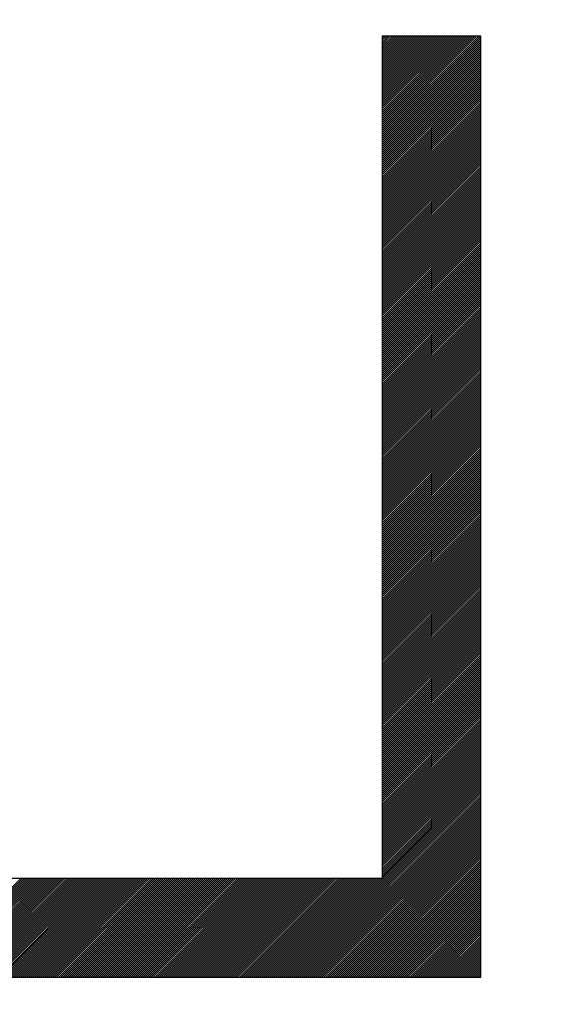
# Model space of a CAD drawing. Units: millimetres. Extents: x 84 to 198, y 85 to 159.
# Drawn here: x 101 to 102, y 123 to 125 of the extents above; entities that cross this region are included whole.
import ezdxf

# ---------------------------------------------------------------- set-up
doc = ezdxf.new("R2010")
doc.units = ezdxf.units.MM
doc.header["$LTSCALE"] = 16.335
doc.layers.get('0').update_dxf_attribs({"linetype": 'CONTINUOUS'})
doc.layers.add('CURVE', color=7, linetype='CONTINUOUS')
doc.styles.get("Standard").update_dxf_attribs({"font": 'txt', "width": 0.8})
doc.dimstyles.new('DIMSTYLE_1', dxfattribs={"dimtxt": 3, "dimasz": 3, "dimexe": 0.18, "dimexo": 0.0625, "dimgap": 0.09, "dimtad": 1, "dimdsep": 46, "dimtxsty": 'STANDARD', "dimblk": '_FILLED', "dimblk1": '_FILLED', "dimblk2": '_FILLED', "dimcen": 0.09, "dimadec": 0, "dimazin": 0, "dimtfac": 1, "dimtofl": 0, "dimtmove": 0, "dimatfit": 3, "dimldrblk": '_FILLED', "dimfxl": 1, "dimtolj": 1, "dimarcsym": 0})

# ---------------------------------------------------------------- blocks, each defined once
blk = doc.blocks.new('_FILLED')
at = {"color": 0, "linetype": 'BYBLOCK'}
blk.add_solid([(0, 0), (-1, 0.31667), (-1, -0.31667)], dxfattribs=at)
blk = doc.blocks.new('*D3')
at = {"color": 7, "linetype": 'CONTINUOUS'}
for p, q in [((84.4358, 109.9438), (84.4358, 156.3382)), ((131.3318, 127.8123), (131.3318, 156.3382)), ((84.4358, 154.8382), (107.8838, 154.8382)), ((131.3318, 154.8382), (107.8838, 154.8382))]:
    blk.add_line(p, q, dxfattribs=at)
at = {"color": 7, "linetype": 'CONTINUOUS', "xscale": 3, "yscale": 3, "zscale": 3}
for p, rotation in [((84.4358, 154.8382), 180.0000016019), ((131.3318, 154.8382), 1.6019e-06)]:
    blk.add_blockref('_FILLED', p, dxfattribs=dict(at, rotation=rotation))
at = {"color": 7, "linetype": 'CONTINUOUS', "insert": (107.8838, 158.5882), "char_height": 3, "width": 8.785714, "attachment_point": 2, "line_spacing_factor": 0.9}
blk.add_mtext('46,9', dxfattribs=at)

msp = doc.modelspace()

# ---------------------------------------------------------------- linework, layer by layer
at = {"layer": 'CURVE', "color": 7, "linetype": 'CONTINUOUS'}
for p, q in [((101.6218, 125.4436), (101.622, 125.4438)), ((101.6218, 125.4395), (101.6261, 125.4438)), ((101.6218, 125.4354), (101.6302, 125.4438)), ((101.6218, 125.4312), (101.6343, 125.4438)), ((101.6218, 125.4271), (101.6384, 125.4438)), ((101.6218, 125.423), (101.6425, 125.4438)), ((101.6218, 125.4189), (101.6466, 125.4438)), ((101.6218, 125.4148), (101.6507, 125.4438)), ((101.6218, 125.4107), (101.6548, 125.4438)), ((101.6218, 125.4066), (101.6589, 125.4438)), ((101.6218, 125.4025), (101.663, 125.4438)), ((101.6218, 125.3984), (101.6671, 125.4438)), ((101.6218, 125.3943), (101.6712, 125.4438)), ((101.6218, 125.3902), (101.6753, 125.4438)), ((101.6218, 125.3861), (101.6795, 125.4438)), ((101.6218, 125.382), (101.6836, 125.4438)), ((101.6218, 125.3779), (101.6877, 125.4438)), ((101.6218, 125.3738), (101.6918, 125.4438)), ((101.6218, 125.3697), (101.6959, 125.4438)), ((101.6218, 125.3656), (101.7, 125.4438)), ((101.6218, 125.3615), (101.7041, 125.4438)), ((101.6218, 125.3574), (101.7082, 125.4438)), ((101.6218, 125.3533), (101.7123, 125.4438)), ((101.6218, 125.3492), (101.7164, 125.4438)), ((101.6218, 125.3451), (101.7205, 125.4438)), ((101.6218, 125.341), (101.7246, 125.4438)), ((101.6218, 125.3369), (101.7287, 125.4438)), ((101.6218, 125.3328), (101.7328, 125.4438)), ((101.6218, 125.3287), (101.7369, 125.4438)), ((101.6218, 125.3246), (101.741, 125.4438)), ((101.6218, 125.3205), (101.7451, 125.4438)), ((101.6218, 125.3164), (101.7492, 125.4438)), ((101.6218, 125.3123), (101.7533, 125.4438)), ((101.6218, 125.3082), (101.7574, 125.4438)), ((101.6218, 125.3041), (101.7615, 125.4438)), ((101.6218, 125.3), (101.7656, 125.4438)), ((101.6218, 125.2959), (101.7697, 125.4438)), ((101.6218, 125.2918), (101.7738, 125.4438)), ((101.6218, 125.2877), (101.7779, 125.4438)), ((101.6218, 125.2836), (101.782, 125.4438)), ((101.6218, 125.2795), (101.7861, 125.4438)), ((101.6218, 125.2754), (101.7902, 125.4438)), ((101.6218, 125.2713), (101.7943, 125.4438)), ((101.6218, 125.2672), (101.7984, 125.4438)), ((101.6218, 125.2631), (101.8025, 125.4438)), ((101.6218, 125.259), (101.8066, 125.4438)), ((101.6218, 125.2549), (101.8107, 125.4438)), ((101.6218, 125.2508), (101.8148, 125.4438)), ((101.6218, 125.2467), (101.8189, 125.4438)), ((101.6218, 125.2426), (101.823, 125.4438)), ((101.6218, 125.2385), (101.8233, 125.44)), ((101.6218, 125.2344), (101.8233, 125.4359)), ((101.6218, 125.2303), (101.8233, 125.4318)), ((101.6218, 125.2262), (101.8233, 125.4277)), ((101.6218, 125.2221), (101.8233, 125.4236)), ((101.6218, 125.218), (101.8233, 125.4195)), ((101.6218, 125.2139), (101.8233, 125.4154)), ((101.6218, 125.2098), (101.8233, 125.4113)), ((101.6218, 125.2057), (101.8233, 125.4072)), ((101.6218, 125.2016), (101.8233, 125.4031)), ((101.6218, 125.1974), (101.8233, 125.399)), ((101.6218, 125.1933), (101.8233, 125.3949)), ((101.6218, 125.1892), (101.8233, 125.3908)), ((101.6218, 125.1851), (101.8233, 125.3867)), ((101.6218, 125.181), (101.8233, 125.3826)), ((101.6218, 125.1769), (101.8233, 125.3785)), ((101.6218, 125.1728), (101.8233, 125.3744)), ((101.6218, 125.1687), (101.8233, 125.3703)), ((101.6218, 125.1646), (101.8233, 125.3662)), ((101.6218, 125.1605), (101.8233, 125.3621)), ((101.6218, 125.1564), (101.8233, 125.358)), ((101.6218, 125.1523), (101.8233, 125.3539)), ((101.6218, 125.1482), (101.8233, 125.3498)), ((101.6218, 125.1441), (101.8233, 125.3457)), ((101.6218, 125.14), (101.8233, 125.3416)), ((101.6218, 125.1359), (101.8233, 125.3375)), ((101.6218, 125.1318), (101.8233, 125.3334)), ((101.6218, 125.1277), (101.8233, 125.3293)), ((101.6218, 125.1236), (101.8233, 125.3252)), ((101.6218, 125.1195), (101.8233, 125.3211)), ((101.6218, 125.1154), (101.8233, 125.317)), ((101.6218, 125.1113), (101.8233, 125.3129)), ((101.6218, 125.1072), (101.8233, 125.3088)), ((101.6218, 125.1031), (101.8233, 125.3047)), ((101.6218, 125.099), (101.8233, 125.3006)), ((101.6218, 125.0949), (101.8233, 125.2965)), ((101.6218, 125.0908), (101.8233, 125.2924)), ((101.6218, 125.0867), (101.8233, 125.2883)), ((101.6218, 125.0826), (101.8233, 125.2842)), ((101.6218, 125.0785), (101.8233, 125.2801)), ((101.6218, 125.0744), (101.8233, 125.276)), ((101.6218, 125.0703), (101.8233, 125.2719)), ((101.6218, 125.0662), (101.8233, 125.2678)), ((101.6218, 125.0621), (101.8233, 125.2637)), ((101.6218, 125.058), (101.8233, 125.2596)), ((101.6218, 125.0539), (101.8233, 125.2555)), ((101.6218, 125.0498), (101.8233, 125.2514)), ((101.6218, 125.0457), (101.8233, 125.2473)), ((101.6218, 125.0416), (101.8233, 125.2432)), ((101.6218, 125.0375), (101.8233, 125.2391)), ((101.6218, 125.0334), (101.8233, 125.235)), ((101.6218, 125.0293), (101.8233, 125.2309)), ((101.6218, 125.0252), (101.8233, 125.2268)), ((101.6218, 125.0211), (101.8233, 125.2226)), ((101.6218, 125.017), (101.8233, 125.2185)), ((101.6218, 125.0129), (101.8233, 125.2144)), ((101.6218, 125.0088), (101.8233, 125.2103)), ((101.6218, 125.0047), (101.8233, 125.2062)), ((101.6218, 125.0006), (101.8233, 125.2021)), ((101.6218, 124.9965), (101.8233, 125.198)), ((101.6218, 124.9924), (101.8233, 125.1939)), ((101.6218, 124.9883), (101.8233, 125.1898)), ((101.6218, 124.9842), (101.8233, 125.1857)), ((101.6218, 124.9801), (101.8233, 125.1816)), ((101.6218, 124.976), (101.8233, 125.1775)), ((101.6218, 124.9719), (101.8233, 125.1734)), ((101.6218, 124.9677), (101.8233, 125.1693)), ((101.6218, 124.9636), (101.8233, 125.1652)), ((101.6218, 124.9595), (101.8233, 125.1611)), ((101.6218, 124.9554), (101.8233, 125.157)), ((101.6218, 124.9513), (101.8233, 125.1529)), ((101.6218, 124.9472), (101.8233, 125.1488)), ((101.6218, 124.9431), (101.8233, 125.1447)), ((101.6218, 124.939), (101.8233, 125.1406)), ((101.6218, 124.9349), (101.8233, 125.1365)), ((101.6218, 124.9308), (101.8233, 125.1324)), ((101.6218, 124.9267), (101.8233, 125.1283)), ((101.6218, 124.9226), (101.8233, 125.1242)), ((101.6218, 124.9185), (101.8233, 125.1201)), ((101.6218, 124.9144), (101.8233, 125.116)), ((101.6218, 124.9103), (101.8233, 125.1119)), ((101.6218, 124.9062), (101.8233, 125.1078)), ((101.6218, 124.9021), (101.8233, 125.1037)), ((101.6218, 124.898), (101.8233, 125.0996)), ((101.6218, 124.8939), (101.8233, 125.0955)), ((101.6218, 124.8898), (101.8233, 125.0914)), ((101.6218, 124.8857), (101.8233, 125.0873)), ((101.6218, 124.8816), (101.8233, 125.0832)), ((101.6218, 124.8775), (101.8233, 125.0791)), ((101.6218, 124.8734), (101.8233, 125.075)), ((101.6218, 124.8693), (101.8233, 125.0709)), ((101.6218, 124.8652), (101.8233, 125.0668)), ((101.6218, 124.8611), (101.8233, 125.0627)), ((101.6218, 124.857), (101.8233, 125.0586)), ((101.6218, 124.8529), (101.8233, 125.0545)), ((101.6218, 124.8488), (101.8233, 125.0504)), ((101.6218, 124.8447), (101.8233, 125.0463)), ((101.6218, 124.8406), (101.8233, 125.0422)), ((101.6218, 124.8365), (101.8233, 125.0381)), ((101.6218, 124.8324), (101.8233, 125.034)), ((101.6218, 124.8283), (101.8233, 125.0299)), ((101.6218, 124.8242), (101.8233, 125.0258)), ((101.6218, 124.8201), (101.8233, 125.0217)), ((101.6218, 124.816), (101.8233, 125.0176)), ((101.6218, 124.8119), (101.8233, 125.0135)), ((101.6218, 124.8078), (101.8233, 125.0094)), ((101.6218, 124.8037), (101.8233, 125.0053)), ((101.6218, 124.7996), (101.8233, 125.0012)), ((101.6218, 124.7955), (101.8233, 124.9971)), ((101.6218, 124.7914), (101.8233, 124.9929)), ((101.6218, 124.7873), (101.8233, 124.9888)), ((101.6218, 124.7832), (101.8233, 124.9847)), ((101.6218, 124.7791), (101.8233, 124.9806)), ((101.6218, 124.775), (101.8233, 124.9765)), ((101.6218, 124.7709), (101.8233, 124.9724)), ((101.6218, 124.7668), (101.8233, 124.9683)), ((101.6218, 124.7627), (101.8233, 124.9642)), ((101.6218, 124.7586), (101.8233, 124.9601)), ((101.6218, 124.7545), (101.8233, 124.956)), ((101.6218, 124.7504), (101.8233, 124.9519)), ((101.6218, 124.7463), (101.8233, 124.9478)), ((101.6218, 124.7422), (101.8233, 124.9437)), ((101.6218, 124.7381), (101.8233, 124.9396)), ((101.6218, 124.7339), (101.8233, 124.9355)), ((101.6218, 124.7298), (101.8233, 124.9314)), ((101.6218, 124.7257), (101.8233, 124.9273)), ((101.6218, 124.7216), (101.8233, 124.9232)), ((101.6218, 124.7175), (101.8233, 124.9191)), ((101.6218, 124.7134), (101.8233, 124.915)), ((101.6218, 124.7093), (101.8233, 124.9109)), ((101.6218, 124.7052), (101.8233, 124.9068)), ((101.6218, 124.7011), (101.8233, 124.9027)), ((101.6218, 124.697), (101.8233, 124.8986)), ((101.6218, 124.6929), (101.8233, 124.8945)), ((101.6218, 124.6888), (101.8233, 124.8904)), ((101.6218, 124.6847), (101.8233, 124.8863)), ((101.6218, 124.6806), (101.8233, 124.8822)), ((101.6218, 124.6765), (101.8233, 124.8781)), ((101.6218, 124.6724), (101.8233, 124.874)), ((101.6218, 124.6683), (101.8233, 124.8699)), ((101.6218, 124.6642), (101.8233, 124.8658)), ((101.6218, 124.6601), (101.8233, 124.8617)), ((101.6218, 124.656), (101.8233, 124.8576)), ((101.6218, 124.6519), (101.8233, 124.8535)), ((101.6218, 124.6478), (101.8233, 124.8494)), ((101.6218, 124.6437), (101.8233, 124.8453)), ((101.6218, 124.6396), (101.8233, 124.8412)), ((101.6218, 124.6355), (101.8233, 124.8371)), ((101.6218, 124.6314), (101.8233, 124.833)), ((101.6218, 124.6273), (101.8233, 124.8289)), ((101.6218, 124.6232), (101.8233, 124.8248)), ((101.6218, 124.6191), (101.8233, 124.8207)), ((101.6218, 124.615), (101.8233, 124.8166)), ((101.6218, 124.6109), (101.8233, 124.8125)), ((101.6218, 124.6068), (101.8233, 124.8084)), ((101.6218, 124.6027), (101.8233, 124.8043)), ((101.6218, 124.5986), (101.8233, 124.8002)), ((101.6218, 124.5945), (101.8233, 124.7961)), ((101.6218, 124.5904), (101.8233, 124.792)), ((101.6218, 124.5863), (101.8233, 124.7879)), ((101.6218, 124.5822), (101.8233, 124.7838)), ((101.6218, 124.5781), (101.8233, 124.7797)), ((101.6218, 124.574), (101.8233, 124.7756)), ((101.6218, 124.5699), (101.8233, 124.7715)), ((101.6218, 124.5658), (101.8233, 124.7674)), ((101.6218, 124.5617), (101.8233, 124.7632)), ((101.6218, 124.5576), (101.8233, 124.7591)), ((101.6218, 124.5535), (101.8233, 124.755)), ((101.6218, 124.5494), (101.8233, 124.7509)), ((101.6218, 124.5453), (101.8233, 124.7468)), ((101.6218, 124.5412), (101.8233, 124.7427)), ((101.6218, 124.5371), (101.8233, 124.7386)), ((101.6218, 124.533), (101.8233, 124.7345)), ((101.6218, 124.5289), (101.8233, 124.7304)), ((101.6218, 124.5248), (101.8233, 124.7263)), ((101.6218, 124.5207), (101.8233, 124.7222)), ((101.6218, 124.5166), (101.8233, 124.7181)), ((101.6218, 124.5125), (101.8233, 124.714)), ((101.6218, 124.5084), (101.8233, 124.7099)), ((101.6218, 124.5042), (101.8233, 124.7058)), ((101.6218, 124.5001), (101.8233, 124.7017)), ((101.6218, 124.496), (101.8233, 124.6976)), ((101.6218, 124.4919), (101.8233, 124.6935)), ((101.6218, 124.4878), (101.8233, 124.6894)), ((101.6218, 124.4837), (101.8233, 124.6853)), ((101.6218, 124.4796), (101.8233, 124.6812)), ((101.6218, 124.4755), (101.8233, 124.6771)), ((101.6218, 124.4714), (101.8233, 124.673)), ((101.6218, 124.4673), (101.8233, 124.6689)), ((101.6218, 124.4632), (101.8233, 124.6648)), ((101.6218, 124.4591), (101.8233, 124.6607)), ((101.6218, 124.455), (101.8233, 124.6566)), ((101.6218, 124.4509), (101.8233, 124.6525)), ((101.6218, 124.4468), (101.8233, 124.6484)), ((101.6218, 124.4427), (101.8233, 124.6443)), ((101.6218, 124.4386), (101.8233, 124.6402)), ((101.6218, 124.4345), (101.8233, 124.6361)), ((101.6218, 124.4304), (101.8233, 124.632)), ((101.6218, 124.4263), (101.8233, 124.6279)), ((101.6218, 124.4222), (101.8233, 124.6238)), ((101.6218, 124.4181), (101.8233, 124.6197)), ((101.6218, 124.414), (101.8233, 124.6156)), ((101.6218, 124.4099), (101.8233, 124.6115)), ((101.6218, 124.4058), (101.8233, 124.6074)), ((101.6218, 124.4017), (101.8233, 124.6033)), ((101.6218, 124.3976), (101.8233, 124.5992)), ((101.6218, 124.3935), (101.8233, 124.5951)), ((101.6218, 124.3894), (101.8233, 124.591)), ((101.6218, 124.3853), (101.8233, 124.5869)), ((101.6218, 124.3812), (101.8233, 124.5828)), ((101.6218, 124.3771), (101.8233, 124.5787)), ((101.6218, 124.373), (101.8233, 124.5746)), ((101.6218, 124.3689), (101.8233, 124.5705)), ((101.6218, 124.3648), (101.8233, 124.5664)), ((101.6218, 124.3607), (101.8233, 124.5623)), ((101.6218, 124.3566), (101.8233, 124.5582)), ((101.6218, 124.3525), (101.8233, 124.5541)), ((101.6218, 124.3484), (101.8233, 124.55)), ((101.6218, 124.3443), (101.8233, 124.5459)), ((101.6218, 124.3402), (101.8233, 124.5418)), ((101.6218, 124.3361), (101.8233, 124.5377)), ((101.6218, 124.332), (101.8233, 124.5336)), ((101.6218, 124.3279), (101.8233, 124.5294)), ((101.6218, 124.3238), (101.8233, 124.5253)), ((101.6218, 124.3197), (101.8233, 124.5212)), ((101.6218, 124.3156), (101.8233, 124.5171)), ((101.6218, 124.3115), (101.8233, 124.513)), ((101.6218, 124.3074), (101.8233, 124.5089)), ((101.6218, 124.3033), (101.8233, 124.5048)), ((101.6218, 124.2992), (101.8233, 124.5007)), ((101.6218, 124.2951), (101.8233, 124.4966)), ((101.6218, 124.291), (101.8233, 124.4925)), ((101.6218, 124.2869), (101.8233, 124.4884)), ((101.6218, 124.2828), (101.8233, 124.4843)), ((101.6218, 124.2787), (101.8233, 124.4802)), ((101.6218, 124.2746), (101.8233, 124.4761)), ((101.6218, 124.2704), (101.8233, 124.472)), ((101.6218, 124.2663), (101.8233, 124.4679)), ((101.6218, 124.2622), (101.8233, 124.4638)), ((101.6218, 124.2581), (101.8233, 124.4597)), ((101.6218, 124.254), (101.8233, 124.4556)), ((101.6218, 124.2499), (101.8233, 124.4515)), ((101.6218, 124.2458), (101.8233, 124.4474)), ((101.6218, 124.2417), (101.8233, 124.4433)), ((101.6218, 124.2376), (101.8233, 124.4392)), ((101.6218, 124.2335), (101.8233, 124.4351)), ((101.6218, 124.2294), (101.8233, 124.431)), ((101.6218, 124.2253), (101.8233, 124.4269)), ((101.6218, 124.2212), (101.8233, 124.4228)), ((101.6218, 124.2171), (101.8233, 124.4187)), ((101.6218, 124.213), (101.8233, 124.4146)), ((101.6218, 124.2089), (101.8233, 124.4105)), ((101.6218, 124.2048), (101.8233, 124.4064)), ((101.6218, 124.2007), (101.8233, 124.4023)), ((101.6218, 124.1966), (101.8233, 124.3982)), ((101.6218, 124.1925), (101.8233, 124.3941)), ((101.6218, 124.1884), (101.8233, 124.39)), ((101.6218, 124.1843), (101.8233, 124.3859)), ((101.6218, 124.1802), (101.8233, 124.3818)), ((101.6218, 124.1761), (101.8233, 124.3777)), ((101.6218, 124.172), (101.8233, 124.3736)), ((101.6218, 124.1679), (101.8233, 124.3695)), ((101.6218, 124.1638), (101.8233, 124.3654)), ((101.6218, 124.1597), (101.8233, 124.3613)), ((101.6218, 124.1556), (101.8233, 124.3572)), ((101.6218, 124.1515), (101.8233, 124.3531)), ((101.6218, 124.1474), (101.8233, 124.349)), ((101.6218, 124.1433), (101.8233, 124.3449)), ((101.6218, 124.1392), (101.8233, 124.3408)), ((101.6218, 124.1351), (101.8233, 124.3367)), ((101.6218, 124.131), (101.8233, 124.3326)), ((101.6218, 124.1269), (101.8233, 124.3285)), ((101.6218, 124.1228), (101.8233, 124.3244)), ((101.6218, 124.1187), (101.8233, 124.3203)), ((101.6218, 124.1146), (101.8233, 124.3162)), ((101.6218, 124.1105), (101.8233, 124.3121)), ((101.6218, 124.1064), (101.8233, 124.308)), ((101.6218, 124.1023), (101.8233, 124.3039)), ((101.6218, 124.0982), (101.8233, 124.2997)), ((101.6218, 124.0941), (101.8233, 124.2956)), ((101.6218, 124.09), (101.8233, 124.2915)), ((101.6218, 124.0859), (101.8233, 124.2874)), ((101.6218, 124.0818), (101.8233, 124.2833)), ((101.6218, 124.0777), (101.8233, 124.2792)), ((101.6218, 124.0736), (101.8233, 124.2751)), ((101.6218, 124.0695), (101.8233, 124.271)), ((101.6218, 124.0654), (101.8233, 124.2669)), ((101.6218, 124.0613), (101.8233, 124.2628)), ((101.6218, 124.0572), (101.8233, 124.2587)), ((101.6218, 124.0531), (101.8233, 124.2546)), ((101.6218, 124.049), (101.8233, 124.2505)), ((101.6218, 124.0449), (101.8233, 124.2464)), ((101.6218, 124.0407), (101.8233, 124.2423)), ((101.6218, 124.0366), (101.8233, 124.2382)), ((101.6218, 124.0325), (101.8233, 124.2341)), ((101.6218, 124.0284), (101.8233, 124.23)), ((101.6218, 124.0243), (101.8233, 124.2259)), ((101.6218, 124.0202), (101.8233, 124.2218)), ((101.6218, 124.0161), (101.8233, 124.2177)), ((101.6218, 124.012), (101.8233, 124.2136)), ((101.6218, 124.0079), (101.8233, 124.2095)), ((101.6218, 124.0038), (101.8233, 124.2054)), ((101.6218, 123.9997), (101.8233, 124.2013)), ((101.6218, 123.9956), (101.8233, 124.1972)), ((101.6218, 123.9915), (101.8233, 124.1931)), ((101.6218, 123.9874), (101.8233, 124.189)), ((101.6218, 123.9833), (101.8233, 124.1849)), ((101.6218, 123.9792), (101.8233, 124.1808)), ((101.6218, 123.9751), (101.8233, 124.1767)), ((101.6218, 123.971), (101.8233, 124.1726)), ((101.6218, 123.9669), (101.8233, 124.1685)), ((101.6218, 123.9628), (101.8233, 124.1644)), ((101.6218, 123.9587), (101.8233, 124.1603)), ((101.6218, 123.9546), (101.8233, 124.1562)), ((101.6218, 123.9505), (101.8233, 124.1521)), ((101.6218, 123.9464), (101.8233, 124.148)), ((101.6218, 123.9423), (101.8233, 124.1439)), ((101.6218, 123.9382), (101.8233, 124.1398)), ((101.6218, 123.9341), (101.8233, 124.1357)), ((101.6218, 123.93), (101.8233, 124.1316)), ((101.6218, 123.9259), (101.8233, 124.1275)), ((101.6218, 123.9218), (101.8233, 124.1234)), ((101.6218, 123.9177), (101.8233, 124.1193)), ((101.6218, 123.9136), (101.8233, 124.1152)), ((101.6218, 123.9095), (101.8233, 124.1111)), ((101.6218, 123.9054), (101.8233, 124.107)), ((101.6218, 123.9013), (101.8233, 124.1029)), ((101.6218, 123.8972), (101.8233, 124.0988)), ((101.6218, 123.8931), (101.8233, 124.0947)), ((101.6218, 123.889), (101.8233, 124.0906)), ((101.6218, 123.8849), (101.8233, 124.0865)), ((101.6218, 123.8808), (101.8233, 124.0824)), ((101.6218, 123.8767), (101.8233, 124.0783)), ((101.6218, 123.8726), (101.8233, 124.0742)), ((101.6218, 123.8685), (101.8233, 124.0701)), ((101.6218, 123.8644), (101.8233, 124.0659)), ((101.6218, 123.8603), (101.8233, 124.0618)), ((101.6218, 123.8562), (101.8233, 124.0577)), ((101.6218, 123.8521), (101.8233, 124.0536)), ((101.6218, 123.848), (101.8233, 124.0495)), ((101.6218, 123.8439), (101.8233, 124.0454)), ((101.6218, 123.8398), (101.8233, 124.0413)), ((101.6218, 123.8357), (101.8233, 124.0372)), ((101.6218, 123.8316), (101.8233, 124.0331)), ((101.6218, 123.8275), (101.8233, 124.029)), ((101.6218, 123.8234), (101.8233, 124.0249)), ((101.6218, 123.8193), (101.8233, 124.0208)), ((101.6218, 123.8152), (101.8233, 124.0167)), ((101.6218, 123.811), (101.8233, 124.0126)), ((101.6218, 123.8069), (101.8233, 124.0085)), ((101.6218, 123.8028), (101.8233, 124.0044)), ((101.6218, 123.7987), (101.8233, 124.0003)), ((101.6218, 123.7946), (101.8233, 123.9962)), ((101.6218, 123.7905), (101.8233, 123.9921)), ((101.6218, 123.7864), (101.8233, 123.988)), ((101.6218, 123.7823), (101.8233, 123.9839)), ((101.6218, 123.7782), (101.8233, 123.9798)), ((101.6218, 123.7741), (101.8233, 123.9757)), ((101.6218, 123.77), (101.8233, 123.9716)), ((101.6218, 123.7659), (101.8233, 123.9675)), ((101.6218, 123.7618), (101.8233, 123.9634)), ((101.6218, 123.7577), (101.8233, 123.9593)), ((101.6218, 123.7536), (101.8233, 123.9552)), ((101.6218, 123.7495), (101.8233, 123.9511)), ((101.6218, 123.7454), (101.8233, 123.947)), ((101.6218, 123.7413), (101.8233, 123.9429)), ((101.6218, 123.7372), (101.8233, 123.9388)), ((101.6218, 123.7331), (101.8233, 123.9347)), ((101.4201, 123.5233), (101.8233, 123.9265)), ((101.4243, 123.5233), (101.8233, 123.9224)), ((101.4284, 123.5233), (101.8233, 123.9183)), ((101.4325, 123.5233), (101.8233, 123.9142)), ((101.6218, 123.729), (101.8233, 123.9306)), ((101.4366, 123.5233), (101.8233, 123.9101)), ((101.4407, 123.5233), (101.8233, 123.906)), ((101.4448, 123.5233), (101.8233, 123.9019)), ((101.4489, 123.5233), (101.8233, 123.8978)), ((101.453, 123.5233), (101.8233, 123.8937)), ((101.4571, 123.5233), (101.8233, 123.8896)), ((101.4612, 123.5233), (101.8233, 123.8855)), ((101.4653, 123.5233), (101.8233, 123.8814)), ((101.4694, 123.5233), (101.8233, 123.8773)), ((101.4735, 123.5233), (101.8233, 123.8732)), ((101.4776, 123.5233), (101.8233, 123.8691)), ((101.4817, 123.5233), (101.8233, 123.865)), ((101.4858, 123.5233), (101.8233, 123.8609)), ((101.4899, 123.5233), (101.8233, 123.8568)), ((101.494, 123.5233), (101.8233, 123.8527)), ((101.4981, 123.5233), (101.8233, 123.8486)), ((101.5022, 123.5233), (101.8233, 123.8445)), ((101.5063, 123.5233), (101.8233, 123.8404)), ((101.5104, 123.5233), (101.8233, 123.8362)), ((101.5145, 123.5233), (101.8233, 123.8321)), ((101.5186, 123.5233), (101.8233, 123.828)), ((101.5227, 123.5233), (101.8233, 123.8239)), ((101.5268, 123.5233), (101.8233, 123.8198)), ((101.5309, 123.5233), (101.8233, 123.8157)), ((101.535, 123.5233), (101.8233, 123.8116)), ((101.5391, 123.5233), (101.8233, 123.8075)), ((101.5432, 123.5233), (101.8233, 123.8034)), ((101.5473, 123.5233), (101.8233, 123.7993)), ((101.5514, 123.5233), (101.8233, 123.7952)), ((101.5555, 123.5233), (101.8233, 123.7911)), ((101.5596, 123.5233), (101.8233, 123.787)), ((101.5637, 123.5233), (101.8233, 123.7829)), ((101.5678, 123.5233), (101.8233, 123.7788)), ((101.5719, 123.5233), (101.8233, 123.7747)), ((101.576, 123.5233), (101.8233, 123.7706)), ((101.5801, 123.5233), (101.8233, 123.7665)), ((101.5842, 123.5233), (101.8233, 123.7624)), ((101.5883, 123.5233), (101.8233, 123.7583)), ((101.5924, 123.5233), (101.8233, 123.7542)), ((101.5965, 123.5233), (101.8233, 123.7501)), ((101.6006, 123.5233), (101.8233, 123.746)), ((101.6047, 123.5233), (101.8233, 123.7419)), ((101.6088, 123.5233), (101.8233, 123.7378)), ((101.6129, 123.5233), (101.8233, 123.7337)), ((100.6818, 123.5233), (100.8835, 123.7249)), ((100.6859, 123.5233), (100.8876, 123.7249)), ((100.69, 123.5233), (100.8917, 123.7249)), ((100.6941, 123.5233), (100.8958, 123.7249)), ((100.6982, 123.5233), (100.8999, 123.7249)), ((100.7023, 123.5233), (100.904, 123.7249)), ((100.7064, 123.5233), (100.9081, 123.7249)), ((100.7105, 123.5233), (100.9122, 123.7249)), ((100.7146, 123.5233), (100.9163, 123.7249)), ((100.7187, 123.5233), (100.9204, 123.7249)), ((100.7228, 123.5233), (100.9245, 123.7249)), ((100.727, 123.5233), (100.9286, 123.7249)), ((100.7311, 123.5233), (100.9327, 123.7249)), ((100.7352, 123.5233), (100.9368, 123.7249)), ((100.7393, 123.5233), (100.9409, 123.7249)), ((100.7434, 123.5233), (100.945, 123.7249)), ((100.7475, 123.5233), (100.9491, 123.7249)), ((100.7516, 123.5233), (100.9532, 123.7249)), ((100.7557, 123.5233), (100.9573, 123.7249)), ((100.7598, 123.5233), (100.9614, 123.7249)), ((100.7639, 123.5233), (100.9655, 123.7249)), ((100.768, 123.5233), (100.9696, 123.7249)), ((100.7721, 123.5233), (100.9737, 123.7249)), ((100.7762, 123.5233), (100.9778, 123.7249)), ((100.7803, 123.5233), (100.9819, 123.7249)), ((100.7844, 123.5233), (100.986, 123.7249)), ((100.7885, 123.5233), (100.9901, 123.7249)), ((100.7926, 123.5233), (100.9942, 123.7249)), ((100.7967, 123.5233), (100.9983, 123.7249)), ((100.8008, 123.5233), (101.0024, 123.7249)), ((100.8049, 123.5233), (101.0065, 123.7249)), ((100.809, 123.5233), (101.0106, 123.7249)), ((100.8131, 123.5233), (101.0147, 123.7249)), ((100.8172, 123.5233), (101.0188, 123.7249)), ((100.8213, 123.5233), (101.0229, 123.7249)), ((100.8254, 123.5233), (101.027, 123.7249)), ((100.8295, 123.5233), (101.0311, 123.7249)), ((100.8336, 123.5233), (101.0352, 123.7249)), ((100.8377, 123.5233), (101.0393, 123.7249)), ((100.8418, 123.5233), (101.0434, 123.7249)), ((100.8459, 123.5233), (101.0475, 123.7249)), ((100.85, 123.5233), (101.0516, 123.7249)), ((100.8541, 123.5233), (101.0557, 123.7249)), ((100.8582, 123.5233), (101.0598, 123.7249)), ((100.8623, 123.5233), (101.0639, 123.7249)), ((100.8664, 123.5233), (101.068, 123.7249)), ((100.8705, 123.5233), (101.0721, 123.7249)), ((100.8746, 123.5233), (101.0763, 123.7249)), ((100.8787, 123.5233), (101.0804, 123.7249)), ((100.8828, 123.5233), (101.0845, 123.7249)), ((100.8869, 123.5233), (101.0886, 123.7249)), ((100.891, 123.5233), (101.0927, 123.7249)), ((100.8951, 123.5233), (101.0968, 123.7249)), ((100.8992, 123.5233), (101.1009, 123.7249)), ((100.9033, 123.5233), (101.105, 123.7249)), ((100.9074, 123.5233), (101.1091, 123.7249)), ((100.9115, 123.5233), (101.1132, 123.7249)), ((100.9156, 123.5233), (101.1173, 123.7249)), ((100.9197, 123.5233), (101.1214, 123.7249)), ((100.9238, 123.5233), (101.1255, 123.7249)), ((100.9279, 123.5233), (101.1296, 123.7249)), ((100.932, 123.5233), (101.1337, 123.7249)), ((100.9361, 123.5233), (101.1378, 123.7249)), ((100.9402, 123.5233), (101.1419, 123.7249)), ((100.9443, 123.5233), (101.146, 123.7249)), ((100.9484, 123.5233), (101.1501, 123.7249)), ((100.9525, 123.5233), (101.1542, 123.7249)), ((100.9566, 123.5233), (101.1583, 123.7249)), ((100.9608, 123.5233), (101.1624, 123.7249)), ((100.9649, 123.5233), (101.1665, 123.7249)), ((100.969, 123.5233), (101.1706, 123.7249)), ((100.9731, 123.5233), (101.1747, 123.7249)), ((100.9772, 123.5233), (101.1788, 123.7249)), ((100.9813, 123.5233), (101.1829, 123.7249)), ((100.9854, 123.5233), (101.187, 123.7249)), ((100.9895, 123.5233), (101.1911, 123.7249)), ((100.9936, 123.5233), (101.1952, 123.7249)), ((100.9977, 123.5233), (101.1993, 123.7249)), ((101.0018, 123.5233), (101.2034, 123.7249)), ((101.0059, 123.5233), (101.2075, 123.7249)), ((101.01, 123.5233), (101.2116, 123.7249)), ((101.0141, 123.5233), (101.2157, 123.7249)), ((101.0182, 123.5233), (101.2198, 123.7249)), ((101.0223, 123.5233), (101.2239, 123.7249)), ((101.0264, 123.5233), (101.228, 123.7249)), ((101.0305, 123.5233), (101.2321, 123.7249)), ((101.0346, 123.5233), (101.2362, 123.7249)), ((101.0387, 123.5233), (101.2403, 123.7249)), ((101.0428, 123.5233), (101.2444, 123.7249)), ((101.0469, 123.5233), (101.2485, 123.7249)), ((101.051, 123.5233), (101.2526, 123.7249)), ((101.0551, 123.5233), (101.2567, 123.7249)), ((101.0592, 123.5233), (101.2608, 123.7249)), ((101.0633, 123.5233), (101.2649, 123.7249)), ((101.0674, 123.5233), (101.269, 123.7249)), ((101.0715, 123.5233), (101.2731, 123.7249)), ((101.0756, 123.5233), (101.2772, 123.7249)), ((101.0797, 123.5233), (101.2813, 123.7249)), ((101.0838, 123.5233), (101.2854, 123.7249)), ((101.0879, 123.5233), (101.2895, 123.7249)), ((101.092, 123.5233), (101.2936, 123.7249)), ((101.0961, 123.5233), (101.2977, 123.7249)), ((101.1002, 123.5233), (101.3018, 123.7249)), ((101.1043, 123.5233), (101.306, 123.7249)), ((101.1084, 123.5233), (101.3101, 123.7249)), ((101.1125, 123.5233), (101.3142, 123.7249)), ((101.1166, 123.5233), (101.3183, 123.7249)), ((101.1207, 123.5233), (101.3224, 123.7249)), ((101.1248, 123.5233), (101.3265, 123.7249)), ((101.1289, 123.5233), (101.3306, 123.7249)), ((101.133, 123.5233), (101.3347, 123.7249)), ((101.1371, 123.5233), (101.3388, 123.7249)), ((101.1412, 123.5233), (101.3429, 123.7249)), ((101.1453, 123.5233), (101.347, 123.7249)), ((101.1494, 123.5233), (101.3511, 123.7249)), ((101.1535, 123.5233), (101.3552, 123.7249)), ((101.1576, 123.5233), (101.3593, 123.7249)), ((101.1617, 123.5233), (101.3634, 123.7249)), ((101.1658, 123.5233), (101.3675, 123.7249)), ((101.1699, 123.5233), (101.3716, 123.7249)), ((101.174, 123.5233), (101.3757, 123.7249)), ((101.1781, 123.5233), (101.3798, 123.7249)), ((101.1822, 123.5233), (101.3839, 123.7249)), ((101.1863, 123.5233), (101.388, 123.7249)), ((101.1905, 123.5233), (101.3921, 123.7249)), ((101.1946, 123.5233), (101.3962, 123.7249)), ((101.1987, 123.5233), (101.4003, 123.7249)), ((101.2028, 123.5233), (101.4044, 123.7249)), ((101.2069, 123.5233), (101.4085, 123.7249)), ((101.211, 123.5233), (101.4126, 123.7249)), ((101.2151, 123.5233), (101.4167, 123.7249)), ((101.2192, 123.5233), (101.4208, 123.7249)), ((101.2233, 123.5233), (101.4249, 123.7249)), ((101.2274, 123.5233), (101.429, 123.7249)), ((101.2315, 123.5233), (101.4331, 123.7249)), ((101.2356, 123.5233), (101.4372, 123.7249)), ((101.2397, 123.5233), (101.4413, 123.7249)), ((101.2438, 123.5233), (101.4454, 123.7249)), ((101.2479, 123.5233), (101.4495, 123.7249)), ((101.252, 123.5233), (101.4536, 123.7249)), ((101.2561, 123.5233), (101.4577, 123.7249)), ((101.2602, 123.5233), (101.4618, 123.7249)), ((101.2643, 123.5233), (101.4659, 123.7249)), ((101.2684, 123.5233), (101.47, 123.7249)), ((101.2725, 123.5233), (101.4741, 123.7249)), ((101.2766, 123.5233), (101.4782, 123.7249)), ((101.2807, 123.5233), (101.4823, 123.7249)), ((101.2848, 123.5233), (101.4864, 123.7249)), ((101.2889, 123.5233), (101.4905, 123.7249)), ((101.293, 123.5233), (101.4946, 123.7249)), ((101.2971, 123.5233), (101.4987, 123.7249)), ((101.3012, 123.5233), (101.5028, 123.7249)), ((101.3053, 123.5233), (101.5069, 123.7249)), ((101.3094, 123.5233), (101.511, 123.7249)), ((101.3135, 123.5233), (101.5151, 123.7249)), ((101.3176, 123.5233), (101.5192, 123.7249)), ((101.3217, 123.5233), (101.5233, 123.7249)), ((101.3258, 123.5233), (101.5274, 123.7249)), ((101.3299, 123.5233), (101.5315, 123.7249)), ((101.334, 123.5233), (101.5356, 123.7249)), ((101.3381, 123.5233), (101.5398, 123.7249)), ((101.3422, 123.5233), (101.5439, 123.7249)), ((101.3463, 123.5233), (101.548, 123.7249)), ((101.3504, 123.5233), (101.5521, 123.7249)), ((101.3545, 123.5233), (101.5562, 123.7249)), ((101.3586, 123.5233), (101.5603, 123.7249)), ((101.3627, 123.5233), (101.5644, 123.7249)), ((101.3668, 123.5233), (101.5685, 123.7249)), ((101.3709, 123.5233), (101.5726, 123.7249)), ((101.375, 123.5233), (101.5767, 123.7249)), ((101.3791, 123.5233), (101.5808, 123.7249)), ((101.3832, 123.5233), (101.5849, 123.7249)), ((101.3873, 123.5233), (101.589, 123.7249)), ((101.3914, 123.5233), (101.5931, 123.7249)), ((101.3955, 123.5233), (101.5972, 123.7249)), ((101.3996, 123.5233), (101.6013, 123.7249)), ((101.4037, 123.5233), (101.6054, 123.7249)), ((101.4078, 123.5233), (101.6095, 123.7249)), ((101.4119, 123.5233), (101.6136, 123.7249)), ((101.416, 123.5233), (101.6177, 123.7249)), ((101.617, 123.5233), (101.8233, 123.7296)), ((101.6211, 123.5233), (101.8233, 123.7255)), ((101.6252, 123.5233), (101.8233, 123.7214)), ((101.6293, 123.5233), (101.8233, 123.7173)), ((101.6334, 123.5233), (101.8233, 123.7132)), ((101.6375, 123.5233), (101.8233, 123.7091)), ((101.6416, 123.5233), (101.8233, 123.705)), ((101.6457, 123.5233), (101.8233, 123.7009)), ((101.6498, 123.5233), (101.8233, 123.6968)), ((101.654, 123.5233), (101.8233, 123.6927)), ((101.6581, 123.5233), (101.8233, 123.6886)), ((101.6622, 123.5233), (101.8233, 123.6845)), ((101.6663, 123.5233), (101.8233, 123.6804)), ((101.6704, 123.5233), (101.8233, 123.6763)), ((101.6745, 123.5233), (101.8233, 123.6722)), ((101.6786, 123.5233), (101.8233, 123.6681)), ((101.6827, 123.5233), (101.8233, 123.664)), ((101.6868, 123.5233), (101.8233, 123.6599)), ((101.6909, 123.5233), (101.8233, 123.6558)), ((101.695, 123.5233), (101.8233, 123.6517)), ((101.6991, 123.5233), (101.8233, 123.6476)), ((101.7032, 123.5233), (101.8233, 123.6435)), ((101.7073, 123.5233), (101.8233, 123.6394)), ((101.7114, 123.5233), (101.8233, 123.6353)), ((101.7155, 123.5233), (101.8233, 123.6312)), ((101.7196, 123.5233), (101.8233, 123.6271)), ((101.7237, 123.5233), (101.8233, 123.623)), ((101.7278, 123.5233), (101.8233, 123.6189)), ((101.7319, 123.5233), (101.8233, 123.6148)), ((101.736, 123.5233), (101.8233, 123.6107)), ((101.7401, 123.5233), (101.8233, 123.6066)), ((101.7442, 123.5233), (101.8233, 123.6024)), ((101.7483, 123.5233), (101.8233, 123.5983)), ((101.7524, 123.5233), (101.8233, 123.5942)), ((101.7565, 123.5233), (101.8233, 123.5901)), ((101.7606, 123.5233), (101.8233, 123.586)), ((101.7647, 123.5233), (101.8233, 123.5819)), ((101.7688, 123.5233), (101.8233, 123.5778)), ((101.7729, 123.5233), (101.8233, 123.5737)), ((101.777, 123.5233), (101.8233, 123.5696)), ((101.7811, 123.5233), (101.8233, 123.5655)), ((101.7852, 123.5233), (101.8233, 123.5614)), ((101.7893, 123.5233), (101.8233, 123.5573)), ((101.7934, 123.5233), (101.8233, 123.5532)), ((101.7975, 123.5233), (101.8233, 123.5491)), ((101.8016, 123.5233), (101.8233, 123.545)), ((101.8057, 123.5233), (101.8233, 123.5409)), ((101.8098, 123.5233), (101.8233, 123.5368)), ((101.8139, 123.5233), (101.8233, 123.5327)), ((101.818, 123.5233), (101.8233, 123.5286)), ((101.8221, 123.5233), (101.8233, 123.5245))]:
    msp.add_line(p, q, dxfattribs=at)
at = {"layer": 'CURVE', "color": 253, "linetype": 'CONTINUOUS'}
for p, q in [((101.6218, 125.4438), (101.6218, 123.7249)), ((101.8233, 125.4438), (101.6218, 125.4438)), ((101.8233, 123.5233), (101.8233, 125.4438)), ((101.6218, 123.7249), (99.1285, 123.7249)), ((98.9269, 123.5233), (101.8233, 123.5233))]:
    msp.add_line(p, q, dxfattribs=at)

# ---------------------------------------------------------------- dimensions: what is measured, and where the dimension line sits
at = {"color": 7, "linetype": 'CONTINUOUS'}
dim = msp.add_linear_dim(base=(84.4358, 154.8382), p1=(131.3318, 127.8123), p2=(84.4358, 109.9438), angle=180, dimstyle='DIMSTYLE_1', dxfattribs=at)
dim.commit()
dim.dimension.update_dxf_attribs({"geometry": '*D3', "text_midpoint": (103.4909, 157.0882), "dimtype": 160})

doc.saveas('drawing.dxf')
